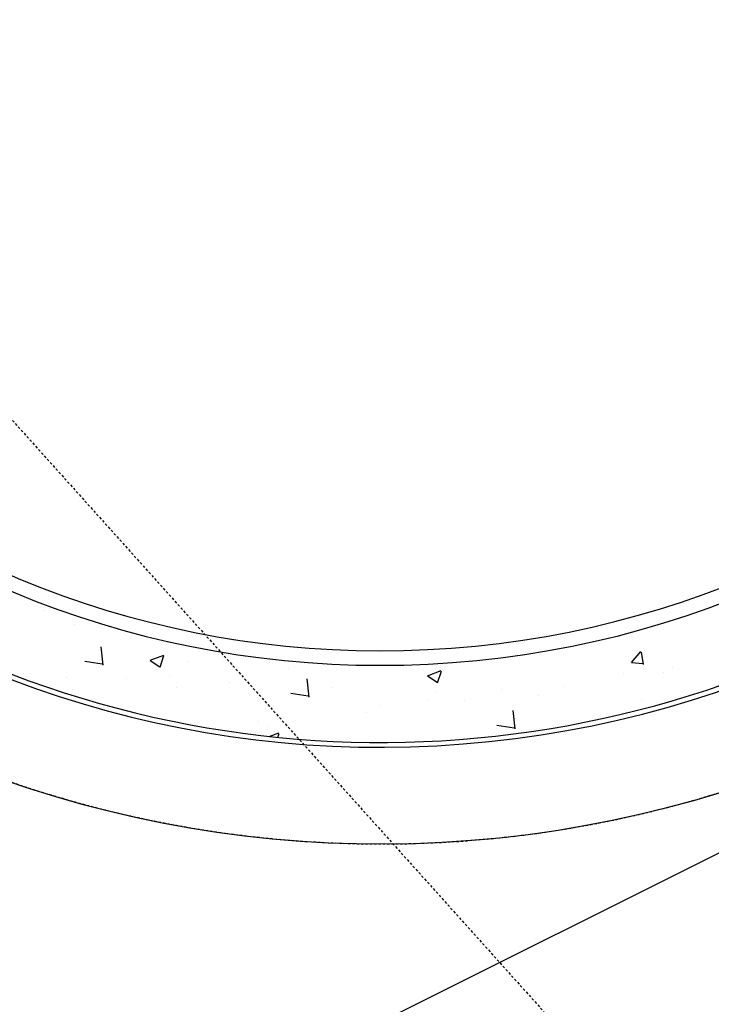
# Model space of a CAD drawing. Units: feet. Extents: x 2139789 to 2142907, y 13659146 to 13661893.
# Drawn here: x 2140551 to 2140587, y 13661013 to 13661064 of the extents above; entities that cross this region are included whole.
import ezdxf

# ---------------------------------------------------------------- set-up
doc = ezdxf.new("R2010")
doc.units = ezdxf.units.FT
doc.header["$MEASUREMENT"] = 0
doc.linetypes.add('HIDDEN2', pattern=[0.1875, 0.125, -0.0625])
doc.linetypes.add('MP1263200$0$HIDDEN2', pattern=[0.1875, 0.125, -0.0625])
for name, color, linetype in [('MP1263200$0$CP-ESMT-UTIL-U16', 252, 'MP1263200$0$HIDDEN2'), ('MP1263200$0$CP-OHE-U16', 252, 'MP1263200$0$Overhead_Electric'), ('MP1263200$0$CP-ROAD-BOC-U16', 252, 'Continuous'), ('MP1263200$0$CP-ROAD-FOC-U16', 252, 'Continuous'), ('MP1263200$0$CP-ROAD-RWAY-U16', 252, 'Continuous'), ('MP1263200$0$CP-ROAD-SWLK HATCH-U16', 253, 'Continuous'), ('MP1263200$0$CP-ROAD-SWLK-U16', 252, 'Continuous'), ('MP1263200$0$CP-SSWR-ESMT-PHASE 1', 252, 'MP1263200$0$HIDDEN2'), ('MP1263200$0$CP-SSWR-LINE DD-PHASE 1', 1, 'HIDDEN2'), ('MP1263200$0$CP-WATR-PIPE-U16', 5, 'Continuous')]:
    doc.layers.add(name, color=color, linetype=linetype)
doc.styles.add('MP1263200$0$Standard', font='simplex.shx')
doc.linetypes.add('MP1263200$0$Overhead_Electric', pattern='A,0.4,-0.03,["OHE",MP1263200$0$Standard,S=0.06,R=0,X=0,Y=-0.03],-0.175,0.5,-0.03,["OHE",MP1263200$0$Standard,S=0.06,R=0,X=0,Y=-0.03],-0.175', length=1.31)

msp = doc.modelspace()

# ---------------------------------------------------------------- hatches: boundary and pattern name
at = {"layer": 'MP1263200$0$CP-ROAD-SWLK HATCH-U16'}
h = msp.add_hatch(dxfattribs=at)
h.set_pattern_fill('AR-CONC', color=256)
h.set_pattern_definition([(50, (0, 0), (7.172601826, -0.6275213498), [0.75, -8.25]), (355, (0, 0), (-1.387513336, 7.521921337), [0.6, -6.6]), (100.45144446, (0.598, -0.052), (5.7850884673, 6.8943999097), [0.63740192, -7.01142112]), (46.1842, (0, 2), (10.6724133067, -1.655192808), [1.125, -12.375]), (96.63563549, (0.889, 1.862), (9.346619457, 9.741186008), [0.95610342, -10.5171376]), (351.18416399, (0, 2), (9.3466194505, 9.741186003), [0.9, -9.90000001]), (21, (1, 1.5), (5.9690705212, -4.0261889067), [0.75, -8.25]), (326, (1, 1.5), (2.4331533192, 7.2515004505), [0.6, -6.6]), (71.45144474, (1.4974, 1.1645), (8.4022237673, 3.225311528), [0.6374019, -7.01142112]), (37.5, (0, 0), (0.12159855317, 3.3289385383), [0, -6.52, 0, -6.7, 0, -6.625]), (7.5, (0, 0), (2.6306953744, 3.9441171188), [0, -3.82, 0, -6.37, 0, -2.525]), (327.5, (-2.23, 0), (5.3382243617, -0.22554871734), [0, -2.5, 0, -7.8, 0, -10.35]), (317.5, (-3.23, 0), (5.8318616934, 1.0010498233), [0, -3.25, 0, -5.18, 0, -7.35])])
h.paths.add_polyline_path([(2140539.249, 13661119.585), (2140536.767, 13661122.721, 1.641548), (2140623.8, 13661083.349, -0.273672), (2140633.371, 13661101.617), (2140631.266, 13661105.019, 0.273672), (2140619.805, 13661083.142, -1.641548)])

# ---------------------------------------------------------------- linework, layer by layer
at = {"layer": 'MP1263200$0$CP-ESMT-UTIL-U16', "flags": 128}
msp.add_lwpolyline([(2141147.276, 13661382.652), (2141166.615, 13661238.001, -0.414214), (2141162.321, 13661232.382), (2140560.581, 13661151.934, 2.282101), (2140642.026, 13661084.292, -0.390634), (2140643.758, 13661086.378), (2140905.505, 13661121.371, -0.414214), (2140911.123, 13661117.078), (2140926.631, 13661001.083)], format="xyb", dxfattribs=at)
at = {"layer": 'MP1263200$0$CP-ESMT-UTIL-U16'}
msp.add_lwpolyline([(2140544.607, 13661013.241, 0.453752), (2140640.24, 13661064.212), (2140643.518, 13661039.694), (2140619.191, 13661014.507), (2140566.92, 13660988.406)], format="xyb", close=True, dxfattribs=at)
at = {"layer": 'MP1263200$0$CP-OHE-U16'}
msp.add_lwpolyline([(2140540.088, 13660997.362), (2140607.188, 13661030.868), (2140621.082, 13661045.254)], dxfattribs=at)
at = {"layer": 'MP1263200$0$CP-ROAD-BOC-U16', "flags": 128}
msp.add_lwpolyline([(2141165.275, 13661210.329), (2140564.174, 13661129.966, 2.30245), (2140619.805, 13661083.142, -0.390618), (2140640.81, 13661108.431), (2140902.556, 13661143.425, -0.414214)], format="xyb", dxfattribs=at)
at = {"layer": 'MP1263200$0$CP-ROAD-FOC-U16'}
msp.add_lwpolyline([(2141165.374, 13661209.586), (2140564.269, 13661129.222, 2.302607), (2140619.056, 13661083.104, -0.390618), (2140640.71, 13661109.175), (2140902.457, 13661144.168, -0.414214)], format="xyb", dxfattribs=at)
at = {"layer": 'MP1263200$0$CP-ROAD-RWAY-U16', "flags": 128}
msp.add_lwpolyline([(2141164.044, 13661219.497), (2140562.304, 13661139.048, 2.282101), (2140629.043, 13661083.619, -0.390634), (2140642.036, 13661099.263), (2140903.782, 13661134.257, -0.414214)], format="xyb", dxfattribs=at)
at = {"layer": 'MP1263200$0$CP-ROAD-SWLK-U16'}
msp.add_lwpolyline([(2141163.622, 13661214.144), (2140563.67, 13661133.934, 0.354924), (2140516.572, 13661085.203), (2140515.552, 13661084.224), (2140515.45, 13661079.225), (2140516.424, 13661078.211, 0.631355), (2140605.797, 13661040.369), (2140607.21, 13661040.378), (2140610.723, 13661043.935), (2140610.715, 13661045.341, 0.194003), (2140623.8, 13661083.349, -0.390618), (2140641.34, 13661104.467), (2140901.964, 13661139.31)], format="xyb", dxfattribs=at)
at = {"layer": 'MP1263200$0$CP-SSWR-ESMT-PHASE 1'}
msp.add_lwpolyline([(2140644.976, 13660901.528), (2140647.597, 13660898.61), (2140964.945, 13660580.147), (2141079.697, 13660215.699), (2141087.304, 13660192.453), (2141135.547, 13660144.231), (2141146.044, 13660256.234), (2141124.815, 13660238.89), (2141008.973, 13660606.801), (2140683.926, 13660932.988), (2140598.034, 13661028.588, -0.915923), (2140533.567, 13661126.88), (2140433.688, 13661336.635), (2140317.05, 13661559.321), (2140287.435, 13661595.446), (2140300.586, 13661608.465), (2140267.787, 13661641.429)], format="xyb", dxfattribs=at)
at = {"layer": 'MP1263200$0$CP-SSWR-LINE DD-PHASE 1'}
msp.add_lwpolyline([(2140084.471, 13661881.609), (2140114.153, 13661794.773), (2140197.737, 13661665.429), (2140295.795, 13661546.036), (2140411.321, 13661325.457), (2140539.436, 13661056.403), (2140539.436, 13661056.403), (2140665.75, 13660915.812), (2140986.476, 13660593.074), (2141114.257, 13660187.738)], dxfattribs=at)
at = {"layer": 'MP1263200$0$CP-WATR-PIPE-U16'}
msp.add_arc((2140570.122, 13661080.573), 53.996, 97.6149, 2.9474, dxfattribs=at)

doc.saveas('drawing.dxf')
